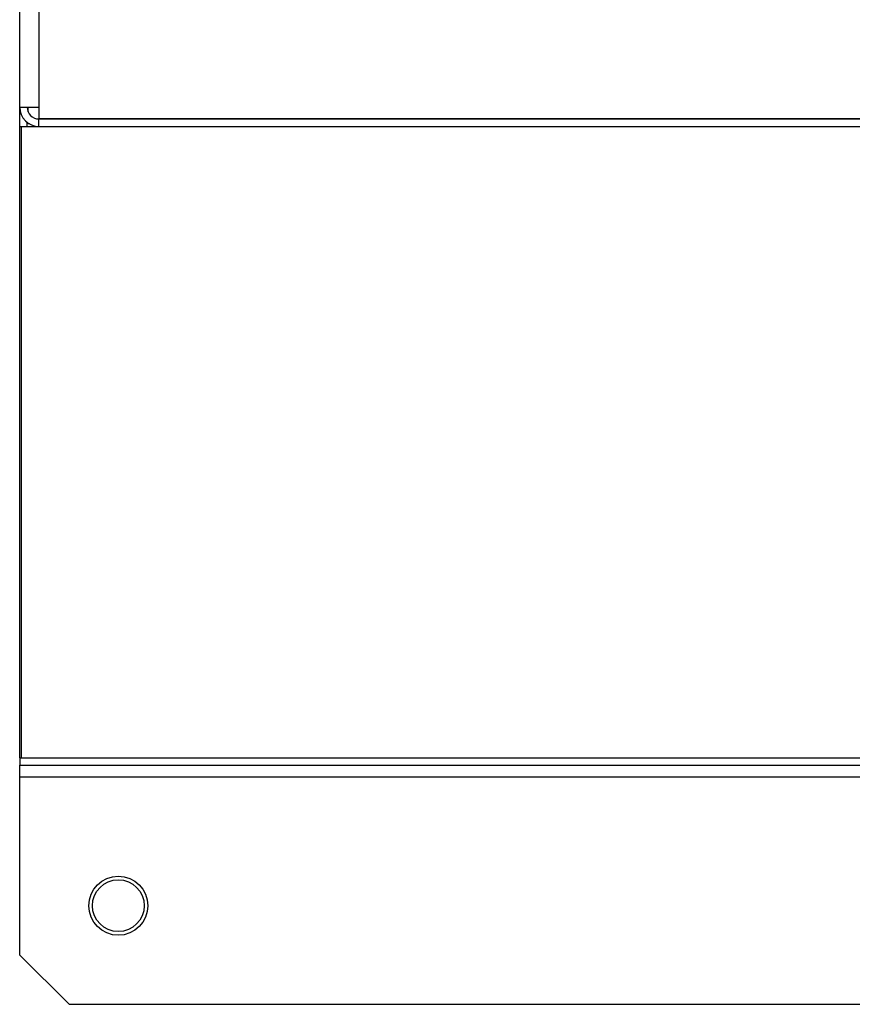
# Model space of a CAD drawing. Units: millimetres. Extents: x -1231 to 2418, y -1232 to 1541.
# Drawn here: x -91 to 78, y -1025 to -826 of the extents above; entities that cross this region are included whole.
import ezdxf

# ---------------------------------------------------------------- set-up
doc = ezdxf.new("R2010")
doc.units = ezdxf.units.MM

msp = doc.modelspace()

# ---------------------------------------------------------------- linework, layer by layer
at = {"color": 7, "linetype": 'Continuous', "lineweight": 25}
for p, q in [((-91.27, -843.27), (-91.27, -507.07)), ((-87.37, -507.07), (-87.37, -843.27)), ((-91.27, -843.27), (-87.37, -843.27)), ((-91.27, -847.17), (-91.27, -843.27)), ((-89.57, -844.23), (-89.57, -843.27)), ((-87.37, -843.27), (-87.37, -845.6)), ((-89.77, -847.17), (-89.77, -846.34)), ((-87.37, -845.6), (274.22, -845.6)), ((-87.37, -847.17), (-87.37, -845.67)), ((-87.37, -845.67), (265.66, -845.67)), ((-59.77, -845.67), (-59.77, -845.6)), ((-40.68, -845.67), (-40.68, -845.6)), ((6.73, -845.6), (6.73, -845.67)), ((6.85, -845.67), (6.85, -845.6)), ((-91.27, -975.17), (-91.27, -847.17)), ((-91.27, -847.17), (-90.93, -847.17)), ((-90.93, -975.17), (-90.93, -847.17)), ((-90.93, -847.17), (-87.37, -847.17)), ((-89.57, -846.67), (-89.57, -846.49)), ((-89.28, -846.67), (-89.57, -846.67)), ((-87.37, -847.17), (253.55, -847.17)), ((-91.27, -975.17), (274.22, -975.17)), ((-91.27, -975.17), (-91.27, -976.67)), ((-90.93, -975.17), (274.22, -975.17)), ((-91.27, -976.67), (274.22, -976.67)), ((-91.27, -979.07), (-91.27, -976.67)), ((-91.27, -979.07), (483.43, -979.07)), ((-91.27, -1015.17), (-91.27, -979.07)), ((-91.27, -1015.17), (-81.27, -1025.17)), ((-81.27, -1025.17), (473.43, -1025.17))]:
    msp.add_line(p, q, dxfattribs=at)
for radius in [6, 5.25]:
    msp.add_circle((-71.27, -1005.17), radius, dxfattribs=at)
for radius in [3.9, 2.4]:
    msp.add_arc((-87.37, -843.27), radius, 180, 270, dxfattribs=at)

doc.saveas('drawing.dxf')
